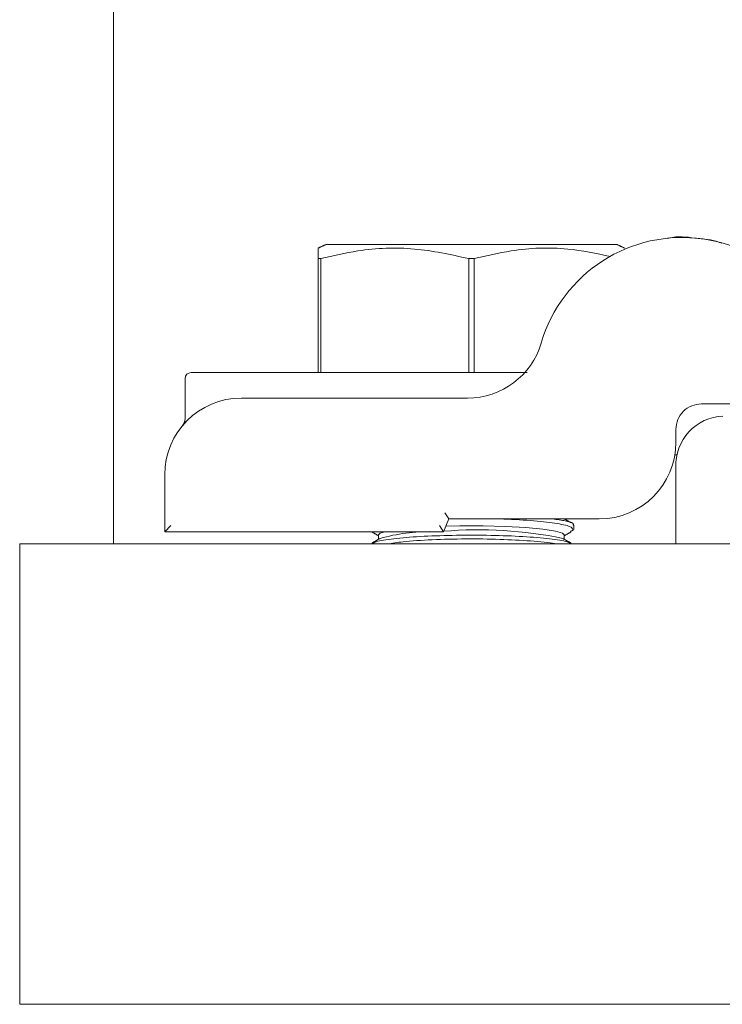
# Model space of a CAD drawing. Units: inches. Extents: x 87 to 5089, y -243 to 475.
# Drawn here: x 5049 to 5050, y -93 to -90 of the extents above; entities that cross this region are included whole.
import ezdxf

# ---------------------------------------------------------------- set-up
doc = ezdxf.new("R2010")
doc.units = ezdxf.units.IN
doc.header["$MEASUREMENT"] = 0
doc.layers.add('3', color=3, linetype='Continuous')

msp = doc.modelspace()

# ---------------------------------------------------------------- hatches: boundary and pattern name
at = {"layer": '3', "linetype": 'Continuous', "lineweight": 0}
h = msp.add_hatch(dxfattribs=at)
h.set_pattern_fill('ANSI32', color=256, scale=24, angle=180, style=0)
h.set_pattern_definition([(225, (5096.882, 117.399), (6.36396, -6.36396), []), (225, (5092.639, 117.399), (6.36396, -6.36396), [])])
edge = h.paths.add_edge_path(flags=0)
edge.add_line((5053.77184, -91.68962), (5053.77184, -91.50173))
edge.add_arc((5053.65208, -91.4969), 0.11986, -362.3084, -272.3084)
edge.add_line((5053.6569, -91.37714), (5052.34809, -91.27115))
edge.add_arc((5052.33882, -91.14167), 0.12981, -535.90648, -445.90648, ccw=False)
edge.add_line((5052.20934, -91.15094), (5052.20934, -90.56462))
edge.add_arc((5052.33434, -90.56462), 0.125, -270, -180, ccw=False)
edge.add_line((5052.33434, -90.43962), (5052.33434, -89.31462))
edge.add_line((5052.33434, -89.31462), (5052.27184, -89.25212))
edge.add_line((5052.27184, -89.25212), (5051.77184, -89.25212))
edge.add_line((5051.77184, -89.25212), (5051.70934, -89.31462))
edge.add_line((5051.70934, -89.31462), (5051.70934, -90.43962))
edge.add_arc((5051.70934, -90.56462), 0.125, -360, -270, ccw=False)
edge.add_line((5051.83434, -90.56462), (5051.83434, -91.15094))
edge.add_arc((5051.70486, -91.14167), 0.12981, -454.09352, -364.09352, ccw=False)
edge.add_line((5051.6956, -91.27115), (5050.38678, -91.37714))
edge.add_arc((5050.39161, -91.4969), 0.11986, -267.6916, -177.6916)
edge.add_line((5050.27184, -91.50173), (5050.27184, -91.68962))
edge.add_line((5050.27184, -91.68962), (5053.77184, -91.68962))

# ---------------------------------------------------------------- linework, layer by layer
at = {"layer": '3', "linetype": 'Continuous', "lineweight": 15}
for p, q in [((5048.89684, -89.92882), (5048.89684, -91.57662)), ((5049.77184, -90.95812), (5049.41559, -90.95812)), ((5050.12809, -90.95812), (5049.77184, -90.95812)), ((5049.39684, -91.27062), (5049.39684, -90.99212)), ((5049.40358, -90.99212), (5049.39684, -90.99212)), ((5049.40358, -90.99212), (5049.40358, -91.27062)), ((5049.7651, -91.27062), (5049.7651, -90.99212)), ((5049.77858, -90.99212), (5049.7651, -90.99212)), ((5049.77858, -90.99212), (5049.77858, -91.27062)), ((5049.08684, -91.27062), (5049.83089, -91.27062)), ((5049.20934, -91.33312), (5049.76262, -91.33312)), ((5050.64684, -91.34712), (5050.33434, -91.34712)), ((5050.27184, -91.40962), (5050.27184, -91.44087)), ((5050.26922, -91.47212), (5050.27434, -91.47212)), ((5050.27184, -91.50173), (5050.27184, -91.68962)), ((5049.02184, -91.65962), (5049.02184, -91.52062)), ((5048.89684, -91.57662), (5048.89684, -91.68962)), ((5049.71698, -91.62837), (5049.70336, -91.65962)), ((5049.70715, -91.61337), (5049.71698, -91.62837)), ((5050.08434, -91.62837), (5049.71698, -91.62837)), ((5049.03684, -91.64462), (5049.02184, -91.65962)), ((5049.69354, -91.64462), (5049.70336, -91.65962)), ((5049.70336, -91.65962), (5049.02184, -91.65962)), ((5048.66724, -91.68962), (5048.66724, -92.00692)), ((5050.27184, -91.68962), (5048.66724, -91.68962)), ((5053.77184, -91.68962), (5050.27184, -91.68962)), ((5048.66724, -92.00692), (5048.66724, -92.81462)), ((5056.02184, -92.81462), (5048.66724, -92.81462))]:
    msp.add_line(p, q, dxfattribs=at)
at = {"layer": '3', "linetype": 'Continuous', "lineweight": 15, "flags": 128}
for points in [[(5049.70932, -91.64595), (5049.74339, -91.64526), (5049.80029, -91.64526), (5049.85541, -91.64666), (5049.90527, -91.64939), (5049.94675, -91.65327), (5049.97724, -91.65805), (5049.99482, -91.66343), (5049.99884, -91.66766)], [(5049.54485, -91.66766), (5049.54887, -91.66343), (5049.55974, -91.65962)]]:
    msp.add_lwpolyline(points, dxfattribs=at)
at = {"layer": '3', "linetype": 'Continuous', "lineweight": 15}
for centre, radius, start, end in [((5050.28734, -91.30012), 0.3595, 0, 163.59353), ((5049.76262, -91.14562), 0.1875, 270, 343.59353), ((5049.08684, -91.28562), 0.015, 90, 180), ((5049.20934, -91.52062), 0.1875, 90, 180), ((5050.39161, -91.4969), 0.11986, 92.3084, 182.3084), ((5050.08434, -91.44087), 0.1875, 270, 0), ((5049.66726, -92.09258), 0.43305, 88.8161, 105.94653), ((5049.78967, -92.65841), 1.00354, 78.16984, 94.90732)]:
    msp.add_arc(centre, radius, start, end, dxfattribs=at)
for points, knots in [([(5050.25153, -90.94296), (5050.25266, -90.94266), (5050.27612, -90.93642), (5050.31831, -90.94276), (5050.36262, -90.94607), (5050.38149, -90.95372), (5050.38383, -90.95466)], [0, 0, 0, 0, 0.02306361, 0.47894773, 0.93532667, 1, 1, 1, 1]), ([(5049.39684, -90.99212), (5049.39684, -90.98658), (5049.39684, -90.97181), (5049.39684, -90.96939), (5049.39684, -90.96789)], [0, 0, 0, 0, 0.3757596, 1, 1, 1, 1]), ([(5049.7651, -90.99212), (5049.72106, -90.98246), (5049.63165, -90.96284), (5049.50897, -90.96766), (5049.43368, -90.98514), (5049.40358, -90.99212)], [0, 0, 0, 0, 0.3681769, 0.7474297, 1, 1, 1, 1]), ([(5050.11194, -90.98717), (5050.07723, -90.97972), (5049.99713, -90.96253), (5049.88395, -90.96778), (5049.80868, -90.98517), (5049.77858, -90.99212)], [0, 0, 0, 0, 0.3146209, 0.7260207, 1, 1, 1, 1]), ([(5049.83089, -91.27062), (5049.83602, -91.27062), (5049.85105, -91.27062), (5049.87256, -91.27062), (5049.89122, -91.27062), (5049.9016, -91.27062), (5049.90671, -91.27062), (5049.90801, -91.27062), (5049.90845, -91.27062)], [0, 0, 0, 0, 0.1662761, 0.4868131, 0.686333, 0.8131817, 0.9360696, 1, 1, 1, 1]), ([(5049.07182, -91.38156), (5049.07175, -91.38348), (5049.07162, -91.38726), (5049.07005, -91.39232), (5049.06817, -91.39625), (5049.06655, -91.39873), (5049.06558, -91.40001), (5049.06517, -91.40052), (5049.06504, -91.40067), (5049.06498, -91.40075)], [0, 0, 0, 0, 0.2650765, 0.5220394, 0.7255468, 0.8697628, 0.9279127, 0.9644021, 1, 1, 1, 1]), ([(5049.84097, -91.62837), (5049.86709, -91.62952), (5049.91941, -91.63181), (5049.97867, -91.63856), (5050.01623, -91.64633), (5050.01876, -91.65177), (5050.01992, -91.65426)], [0, 0, 0, 0, 0.2588666, 0.5186191, 0.7798306, 1, 1, 1, 1]), ([(5050.01956, -91.64351), (5050.02026, -91.64292), (5050.02444, -91.63938), (5050.00886, -91.63383), (5049.98109, -91.62994), (5049.96981, -91.62837)], [0, 0, 0, 0, 0.1062987, 0.6370478, 1, 1, 1, 1]), ([(5050.01464, -91.68892), (5050.01125, -91.687), (5050.0028, -91.68219), (5049.95824, -91.67579), (5049.89101, -91.67056), (5049.80941, -91.66793), (5049.72422, -91.6681), (5049.64411, -91.67103), (5049.57955, -91.67648), (5049.53855, -91.68274), (5049.53181, -91.68727), (5049.52934, -91.68893)], [0, 0, 0, 0, 0.0816584, 0.2039323, 0.3257187, 0.4469025, 0.5676122, 0.6881515, 0.8088824, 0.9300967, 1, 1, 1, 1]), ([(5049.56641, -91.68962), (5049.57831, -91.68777), (5049.60636, -91.68341), (5049.6747, -91.67895), (5049.75732, -91.67679), (5049.84272, -91.67784), (5049.91733, -91.68203), (5049.96482, -91.68635), (5049.97783, -91.68934), (5049.97905, -91.68962)], [0, 0, 0, 0, 0.1269872, 0.2992588, 0.4705271, 0.6410268, 0.8113844, 0.9822943, 1, 1, 1, 1])]:
    msp.add_open_spline(points, degree=3, knots=knots, dxfattribs=at)
for points, degree in [([(5049.41559, -90.95812), (5049.39684, -90.96686)], 1), ([(5050.14684, -90.96686), (5050.12809, -90.95812)], 1), ([(5049.07184, -91.28562), (5049.07184, -91.38158)], 1), ([(5050.27184, -91.40962), (5050.27278, -91.40143), (5050.27466, -91.38505), (5050.28911, -91.36439), (5050.30977, -91.34994), (5050.32615, -91.34806), (5050.33434, -91.34712)], 3), ([(5049.06908, -91.39619), (5049.06499, -91.40076)], 1), ([(5050.01542, -91.63751), (5049.99926, -91.62837)], 1), ([(5050.02184, -91.65426), (5050.02184, -91.64351)], 1), ([(5049.52714, -91.65962), (5049.54485, -91.66964)], 1), ([(5049.54828, -91.67619), (5049.52848, -91.68739)], 1), ([(5049.54485, -91.66766), (5049.54485, -91.67813)], 1), ([(5050.01542, -91.68751), (5049.99541, -91.67619)], 1), ([(5049.99884, -91.66964), (5050.0153, -91.66032)], 1), ([(5049.99884, -91.67813), (5049.99884, -91.66766)], 1), ([(5050.02147, -91.65568), (5050.01447, -91.65884)], 1)]:
    msp.add_open_spline(points, degree=degree, dxfattribs=at)

doc.saveas('drawing.dxf')
